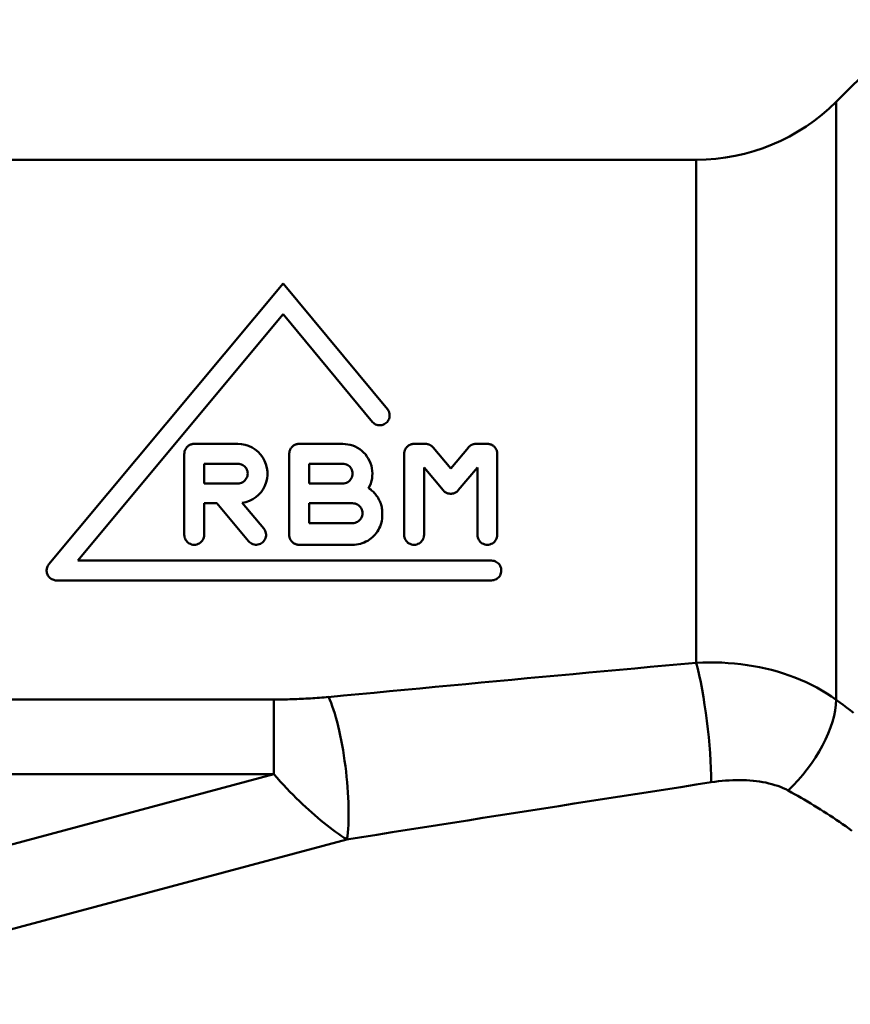
# Model space of a CAD drawing. Extents: x 240 to 917, y -137 to 170.
# Drawn here: x 314 to 339, y -53 to -23 of the extents above; entities that cross this region are included whole.
import ezdxf

# ---------------------------------------------------------------- set-up
doc = ezdxf.new("R2010")
doc.units = 0
doc.layers.add('AM_0', color=7, linetype='CONTINUOUS', lineweight=50)

# ---------------------------------------------------------------- blocks, each defined once
blk = doc.blocks.new('A$C0DA7157A')
at = {"layer": 'AM_0'}
for p, q in [((98.507, 59.507), (100.993, 61.993)), ((98.507, 41.382), (98.507, 59.507)), ((94.265, 57.75), (69.755, 57.75)), ((94.265, 42.506), (94.265, 57.75)), ((81.75, 54), (74.648, 45.492)), ((84.904, 50.191), (81.75, 54)), ((75.525, 45.6), (81.75, 53.067)), ((81.75, 53.067), (84.451, 49.797)), ((79.05, 49.138), (80.37, 49.138)), ((82.23, 49.138), (83.55, 49.138)), ((85.713, 49.138), (86.057, 49.138)), ((86.823, 48.393), (86.286, 49.031)), ((87.359, 49.031), (86.823, 48.393)), ((87.589, 49.138), (87.933, 49.138)), ((78.75, 48.838), (78.75, 46.38)), ((81.93, 48.838), (81.93, 46.38)), ((85.413, 48.838), (85.413, 46.38)), ((88.233, 46.38), (88.233, 48.838)), ((80.37, 48.538), (79.35, 48.538)), ((79.35, 47.938), (79.35, 48.538)), ((82.53, 47.938), (82.53, 48.538)), ((83.55, 48.538), (82.53, 48.538)), ((86.013, 48.424), (86.593, 47.733)), ((86.013, 47.745), (86.013, 48.424)), ((87.052, 47.733), (87.633, 48.424)), ((87.633, 48.424), (87.633, 46.38)), ((79.35, 47.938), (80.37, 47.938)), ((82.53, 47.938), (83.55, 47.938)), ((86.013, 46.38), (86.013, 47.745)), ((79.731, 47.338), (79.35, 47.338)), ((79.35, 46.38), (79.35, 47.338)), ((79.731, 47.338), (80.697, 46.187)), ((81.156, 46.573), (80.506, 47.348)), ((82.53, 46.738), (82.53, 47.338)), ((83.85, 47.338), (82.53, 47.338)), ((84.75, 46.98), (84.75, 47.038)), ((82.53, 46.738), (83.85, 46.738)), ((83.85, 46.08), (82.23, 46.08)), ((75.525, 45.6), (88.056, 45.6)), ((88.056, 45), (74.878, 45)), ((69.755, 41.389), (81.46, 41.389)), ((81.46, 39.128), (81.46, 41.389)), ((64.931, 34.699), (81.46, 39.128)), ((81.46, 39.128), (69.755, 39.128)), ((83.677, 37.15), (65.033, 32.154))]:
    blk.add_line(p, q, dxfattribs=at)
for points in [[(84.904, 50.191), (84.926, 50.16), (84.945, 50.125), (84.959, 50.089), (84.968, 50.051), (84.972, 50.013), (84.972, 49.976), (84.966, 49.938), (84.956, 49.9), (84.94, 49.864), (84.92, 49.831), (84.897, 49.8), (84.87, 49.774), (84.839, 49.751), (84.806, 49.731), (84.769, 49.716), (84.731, 49.706), (84.693, 49.7), (84.656, 49.7), (84.618, 49.705), (84.58, 49.714), (84.543, 49.729), (84.509, 49.748), (84.478, 49.771), (84.451, 49.797)], [(78.75, 48.838), (78.751, 48.857), (78.753, 48.876), (78.756, 48.895), (78.76, 48.915), (78.766, 48.934), (78.773, 48.953), (78.781, 48.971), (78.791, 48.988), (78.801, 49.005), (78.813, 49.021), (78.825, 49.036), (78.838, 49.05), (78.852, 49.063), (78.867, 49.075), (78.883, 49.087), (78.899, 49.097), (78.917, 49.107), (78.935, 49.115), (78.954, 49.122), (78.973, 49.128), (78.992, 49.132), (79.012, 49.135), (79.031, 49.137), (79.05, 49.138)], [(80.37, 49.138), (80.479, 49.131), (80.59, 49.11), (80.699, 49.076), (80.802, 49.027), (80.898, 48.967), (80.983, 48.896), (81.058, 48.818), (81.125, 48.728), (81.181, 48.629), (81.224, 48.523), (81.253, 48.413), (81.268, 48.303), (81.269, 48.194), (81.257, 48.085), (81.231, 47.975), (81.191, 47.869), (81.138, 47.768), (81.074, 47.677), (81.001, 47.596), (80.918, 47.524), (80.825, 47.462), (80.724, 47.41), (80.616, 47.372), (80.506, 47.348)], [(81.93, 48.838), (81.931, 48.857), (81.933, 48.876), (81.936, 48.895), (81.94, 48.915), (81.946, 48.934), (81.953, 48.953), (81.961, 48.971), (81.971, 48.988), (81.981, 49.005), (81.993, 49.021), (82.005, 49.036), (82.018, 49.05), (82.032, 49.063), (82.047, 49.075), (82.063, 49.087), (82.079, 49.097), (82.097, 49.107), (82.115, 49.115), (82.134, 49.122), (82.153, 49.128), (82.172, 49.132), (82.192, 49.135), (82.211, 49.137), (82.23, 49.138)], [(83.55, 49.138), (83.626, 49.134), (83.703, 49.124), (83.78, 49.108), (83.856, 49.084), (83.929, 49.054), (84, 49.017), (84.066, 48.975), (84.128, 48.928), (84.184, 48.876), (84.236, 48.821), (84.283, 48.759), (84.326, 48.693), (84.363, 48.623), (84.394, 48.55), (84.418, 48.474), (84.435, 48.398), (84.446, 48.321), (84.45, 48.245), (84.447, 48.169), (84.438, 48.093), (84.422, 48.016), (84.399, 47.94), (84.37, 47.867), (84.334, 47.796)], [(85.413, 48.838), (85.413, 48.857), (85.415, 48.876), (85.418, 48.895), (85.423, 48.915), (85.428, 48.934), (85.435, 48.953), (85.444, 48.971), (85.453, 48.988), (85.464, 49.005), (85.475, 49.021), (85.487, 49.036), (85.5, 49.05), (85.514, 49.063), (85.529, 49.075), (85.545, 49.087), (85.562, 49.097), (85.58, 49.107), (85.598, 49.115), (85.616, 49.122), (85.636, 49.128), (85.655, 49.132), (85.674, 49.135), (85.694, 49.137), (85.713, 49.138)], [(86.057, 49.138), (86.067, 49.138), (86.078, 49.137), (86.089, 49.136), (86.099, 49.135), (86.11, 49.133), (86.121, 49.131), (86.132, 49.128), (86.142, 49.125), (86.153, 49.122), (86.163, 49.118), (86.174, 49.114), (86.184, 49.109), (86.194, 49.105), (86.204, 49.099), (86.213, 49.094), (86.222, 49.088), (86.231, 49.082), (86.24, 49.075), (86.249, 49.068), (86.257, 49.061), (86.265, 49.054), (86.272, 49.047), (86.279, 49.039), (86.286, 49.031)], [(87.359, 49.031), (87.366, 49.039), (87.373, 49.047), (87.381, 49.054), (87.388, 49.061), (87.397, 49.068), (87.405, 49.075), (87.414, 49.082), (87.423, 49.088), (87.432, 49.094), (87.442, 49.099), (87.451, 49.105), (87.461, 49.109), (87.472, 49.114), (87.482, 49.118), (87.492, 49.122), (87.503, 49.125), (87.514, 49.128), (87.524, 49.131), (87.535, 49.133), (87.546, 49.135), (87.557, 49.136), (87.567, 49.137), (87.578, 49.138), (87.589, 49.138)], [(87.933, 49.138), (87.952, 49.137), (87.971, 49.135), (87.99, 49.132), (88.01, 49.128), (88.029, 49.122), (88.047, 49.115), (88.066, 49.107), (88.083, 49.097), (88.1, 49.087), (88.116, 49.075), (88.131, 49.063), (88.145, 49.05), (88.158, 49.036), (88.17, 49.021), (88.181, 49.005), (88.192, 48.988), (88.201, 48.971), (88.21, 48.953), (88.217, 48.934), (88.222, 48.915), (88.227, 48.895), (88.23, 48.876), (88.232, 48.857), (88.233, 48.838)], [(80.37, 47.938), (80.408, 47.94), (80.447, 47.948), (80.485, 47.961), (80.521, 47.978), (80.553, 48), (80.582, 48.026), (80.607, 48.055), (80.629, 48.087), (80.647, 48.123), (80.66, 48.161), (80.667, 48.199), (80.67, 48.238), (80.668, 48.276), (80.66, 48.314), (80.647, 48.352), (80.63, 48.388), (80.608, 48.421), (80.582, 48.45), (80.553, 48.475), (80.521, 48.497), (80.485, 48.515), (80.447, 48.528), (80.408, 48.535), (80.37, 48.538)], [(83.55, 47.938), (83.588, 47.94), (83.627, 47.948), (83.665, 47.961), (83.701, 47.978), (83.733, 48), (83.762, 48.026), (83.787, 48.055), (83.809, 48.087), (83.827, 48.123), (83.84, 48.161), (83.847, 48.199), (83.85, 48.238), (83.848, 48.276), (83.84, 48.314), (83.827, 48.352), (83.81, 48.388), (83.788, 48.421), (83.762, 48.45), (83.733, 48.475), (83.701, 48.497), (83.665, 48.515), (83.627, 48.528), (83.588, 48.535), (83.55, 48.538)], [(84.334, 47.796), (84.366, 47.775), (84.397, 47.753), (84.426, 47.729), (84.454, 47.705), (84.481, 47.68), (84.506, 47.654), (84.531, 47.626), (84.555, 47.597), (84.578, 47.567), (84.599, 47.536), (84.62, 47.504), (84.639, 47.471), (84.657, 47.437), (84.673, 47.402), (84.688, 47.367), (84.701, 47.331), (84.712, 47.295), (84.722, 47.258), (84.731, 47.221), (84.738, 47.184), (84.743, 47.147), (84.747, 47.11), (84.749, 47.074), (84.75, 47.038)], [(87.052, 47.733), (87.038, 47.718), (87.023, 47.703), (87.006, 47.689), (86.989, 47.677), (86.97, 47.665), (86.95, 47.655), (86.929, 47.646), (86.908, 47.639), (86.887, 47.633), (86.865, 47.63), (86.844, 47.627), (86.823, 47.626), (86.801, 47.627), (86.78, 47.63), (86.758, 47.633), (86.737, 47.639), (86.716, 47.646), (86.695, 47.655), (86.675, 47.665), (86.657, 47.677), (86.639, 47.689), (86.622, 47.703), (86.607, 47.718), (86.593, 47.733)], [(83.85, 46.738), (83.889, 46.74), (83.928, 46.748), (83.966, 46.761), (84.002, 46.779), (84.034, 46.801), (84.063, 46.826), (84.088, 46.855), (84.11, 46.888), (84.127, 46.923), (84.14, 46.961), (84.147, 46.999), (84.15, 47.037), (84.148, 47.075), (84.14, 47.113), (84.128, 47.151), (84.11, 47.187), (84.089, 47.22), (84.063, 47.249), (84.035, 47.274), (84.002, 47.296), (83.966, 47.315), (83.928, 47.327), (83.889, 47.335), (83.85, 47.338)], [(84.75, 46.98), (84.748, 46.923), (84.743, 46.866), (84.733, 46.808), (84.72, 46.751), (84.703, 46.694), (84.683, 46.638), (84.658, 46.584), (84.63, 46.532), (84.599, 46.482), (84.565, 46.434), (84.529, 46.389), (84.49, 46.347), (84.449, 46.308), (84.404, 46.271), (84.357, 46.236), (84.306, 46.204), (84.254, 46.176), (84.199, 46.15), (84.142, 46.129), (84.084, 46.111), (84.026, 46.098), (83.967, 46.088), (83.908, 46.082), (83.85, 46.08)], [(81.156, 46.573), (81.18, 46.541), (81.199, 46.507), (81.213, 46.47), (81.222, 46.432), (81.226, 46.394), (81.226, 46.356), (81.22, 46.318), (81.21, 46.281), (81.194, 46.244), (81.174, 46.211), (81.15, 46.18), (81.123, 46.153), (81.092, 46.13), (81.057, 46.11), (81.02, 46.095), (80.981, 46.085), (80.941, 46.08), (80.902, 46.081), (80.863, 46.087), (80.824, 46.098), (80.787, 46.114), (80.753, 46.135), (80.723, 46.16), (80.697, 46.187)], [(79.35, 46.38), (79.348, 46.342), (79.34, 46.304), (79.328, 46.267), (79.311, 46.232), (79.289, 46.199), (79.264, 46.17), (79.235, 46.144), (79.203, 46.122), (79.167, 46.104), (79.128, 46.091), (79.089, 46.083), (79.05, 46.08), (79.011, 46.083), (78.972, 46.091), (78.933, 46.104), (78.897, 46.122), (78.865, 46.144), (78.836, 46.17), (78.811, 46.199), (78.789, 46.232), (78.772, 46.267), (78.76, 46.304), (78.752, 46.342), (78.75, 46.38)], [(82.23, 46.08), (82.211, 46.081), (82.191, 46.083), (82.171, 46.086), (82.152, 46.091), (82.132, 46.096), (82.113, 46.104), (82.095, 46.112), (82.077, 46.122), (82.06, 46.133), (82.045, 46.144), (82.03, 46.157), (82.016, 46.17), (82.003, 46.184), (81.991, 46.199), (81.98, 46.215), (81.969, 46.232), (81.96, 46.249), (81.952, 46.267), (81.945, 46.285), (81.94, 46.304), (81.935, 46.323), (81.932, 46.342), (81.931, 46.361), (81.93, 46.38)], [(86.013, 46.38), (86.01, 46.342), (86.003, 46.304), (85.99, 46.267), (85.973, 46.232), (85.952, 46.199), (85.927, 46.17), (85.898, 46.144), (85.865, 46.122), (85.829, 46.104), (85.791, 46.091), (85.752, 46.083), (85.713, 46.08), (85.673, 46.083), (85.634, 46.091), (85.596, 46.104), (85.56, 46.122), (85.527, 46.144), (85.499, 46.17), (85.474, 46.199), (85.452, 46.232), (85.435, 46.267), (85.422, 46.304), (85.415, 46.342), (85.413, 46.38)], [(88.233, 46.38), (88.23, 46.342), (88.223, 46.304), (88.21, 46.267), (88.193, 46.232), (88.172, 46.199), (88.147, 46.17), (88.118, 46.144), (88.085, 46.122), (88.049, 46.104), (88.011, 46.091), (87.972, 46.083), (87.933, 46.08), (87.893, 46.083), (87.854, 46.091), (87.816, 46.104), (87.78, 46.122), (87.747, 46.144), (87.719, 46.17), (87.694, 46.199), (87.672, 46.232), (87.655, 46.267), (87.642, 46.304), (87.635, 46.342), (87.633, 46.38)], [(74.878, 45), (74.849, 45.001), (74.82, 45.006), (74.791, 45.013), (74.763, 45.023), (74.736, 45.036), (74.711, 45.051), (74.688, 45.068), (74.667, 45.086), (74.648, 45.107), (74.631, 45.129), (74.616, 45.153), (74.604, 45.178), (74.594, 45.204), (74.586, 45.231), (74.581, 45.258), (74.578, 45.285), (74.578, 45.312), (74.58, 45.339), (74.585, 45.366), (74.593, 45.393), (74.603, 45.42), (74.615, 45.445), (74.63, 45.47), (74.648, 45.492)], [(88.056, 45.6), (88.096, 45.597), (88.136, 45.589), (88.175, 45.575), (88.211, 45.557), (88.244, 45.534), (88.272, 45.508), (88.297, 45.478), (88.318, 45.445), (88.335, 45.41), (88.347, 45.373), (88.354, 45.335), (88.356, 45.299), (88.353, 45.262), (88.346, 45.224), (88.334, 45.188), (88.317, 45.153), (88.296, 45.12), (88.271, 45.091), (88.243, 45.066), (88.21, 45.043), (88.174, 45.024), (88.136, 45.011), (88.096, 45.003), (88.056, 45)], [(83.109, 41.467), (83.572, 41.51), (84.036, 41.554), (84.499, 41.598), (84.963, 41.641), (85.427, 41.685), (85.89, 41.729), (86.354, 41.772), (86.818, 41.816), (87.282, 41.859), (87.746, 41.902), (88.211, 41.946), (88.675, 41.989), (89.141, 42.033), (89.606, 42.076), (90.071, 42.119), (90.537, 42.162), (91.003, 42.206), (91.469, 42.249), (91.935, 42.292), (92.401, 42.335), (92.867, 42.378), (93.333, 42.42), (93.799, 42.463), (94.265, 42.506)], [(94.265, 42.506), (94.459, 42.514), (94.653, 42.517), (94.846, 42.515), (95.04, 42.509), (95.233, 42.497), (95.425, 42.481), (95.616, 42.461), (95.806, 42.435), (95.994, 42.405), (96.181, 42.37), (96.365, 42.33), (96.548, 42.286), (96.729, 42.236), (96.907, 42.182), (97.082, 42.123), (97.255, 42.059), (97.424, 41.991), (97.591, 41.918), (97.754, 41.839), (97.913, 41.757), (98.068, 41.669), (98.219, 41.578), (98.366, 41.482), (98.507, 41.382)], [(81.46, 41.389), (81.53, 41.389), (81.6, 41.39), (81.669, 41.391), (81.739, 41.392), (81.809, 41.393), (81.878, 41.395), (81.948, 41.397), (82.018, 41.399), (82.087, 41.401), (82.157, 41.404), (82.226, 41.407), (82.295, 41.41), (82.364, 41.414), (82.434, 41.417), (82.503, 41.421), (82.572, 41.425), (82.64, 41.43), (82.709, 41.434), (82.778, 41.439), (82.846, 41.444), (82.915, 41.45), (82.983, 41.455), (83.052, 41.461), (83.12, 41.468)], [(98.507, 41.382), (98.612, 41.304), (98.716, 41.225), (98.821, 41.145), (98.926, 41.064), (99.03, 40.983)], [(83.677, 37.15), (83.592, 37.203), (83.507, 37.259), (83.421, 37.318), (83.334, 37.38), (83.246, 37.444), (83.158, 37.511), (83.069, 37.58), (82.979, 37.652), (82.889, 37.727), (82.798, 37.803), (82.707, 37.882), (82.614, 37.964), (82.522, 38.047), (82.428, 38.133), (82.334, 38.221), (82.24, 38.311), (82.144, 38.404), (82.049, 38.5), (81.952, 38.597), (81.855, 38.698), (81.757, 38.801), (81.659, 38.907), (81.56, 39.016), (81.46, 39.128)], [(94.718, 38.883), (94.257, 38.811), (93.795, 38.739), (93.334, 38.667), (92.872, 38.595), (92.41, 38.523), (91.949, 38.451), (91.487, 38.379), (91.026, 38.307), (90.564, 38.235), (90.103, 38.163), (89.642, 38.09), (89.181, 38.018), (88.721, 37.946), (88.26, 37.873), (87.8, 37.801), (87.341, 37.728), (86.881, 37.656), (86.422, 37.584), (85.963, 37.511), (85.503, 37.439), (85.044, 37.366), (84.584, 37.294), (84.125, 37.221), (83.667, 37.148)], [(97.049, 38.632), (96.973, 38.67), (96.895, 38.706), (96.814, 38.74), (96.731, 38.771), (96.645, 38.8), (96.557, 38.826), (96.467, 38.85), (96.374, 38.871), (96.28, 38.89), (96.184, 38.906), (96.087, 38.919), (95.988, 38.93), (95.887, 38.939), (95.785, 38.945), (95.682, 38.949), (95.578, 38.95), (95.473, 38.95), (95.367, 38.947), (95.26, 38.941), (95.152, 38.934), (95.044, 38.924), (94.935, 38.913), (94.826, 38.899), (94.717, 38.883)], [(98.981, 37.416), (98.886, 37.484), (98.792, 37.551), (98.696, 37.618), (98.601, 37.683), (98.505, 37.748), (98.409, 37.813), (98.313, 37.876), (98.217, 37.939), (98.12, 38.001), (98.024, 38.062), (97.927, 38.123), (97.829, 38.182), (97.732, 38.241), (97.635, 38.3), (97.537, 38.357), (97.44, 38.413), (97.342, 38.469), (97.244, 38.524), (97.146, 38.578), (97.049, 38.632)]]:
    blk.add_lwpolyline(points, dxfattribs=at)
blk.add_arc((94.265, 63.75), 6, 270, 315, dxfattribs=at)
at = {"layer": 'AM_0', "extrusion": (0, 0, -1)}
for centre, major_axis, ratio, start_param, end_param in [((94.265, 40.576), (-0.307, 2.582), 0.129523, 0.742172, 2.30137), ((83.12, 39.229), (0.316, -2.581), 0.201583, 3.687902, 5.673633), ((96.669, 40.049), (1.552, 2.086), 0.47257, 0.585477, 1.928472)]:
    blk.add_ellipse(centre, major_axis=major_axis, ratio=ratio, start_param=start_param, end_param=end_param, dxfattribs=at)
blk = doc.blocks.new('A$C4DAE6C37')
at = {"layer": 'AM_0'}
blk.add_blockref('A$C0DA7157A', (0, 0), dxfattribs=at)

msp = doc.modelspace()

# ---------------------------------------------------------------- block references
at = {"layer": 'AM_0'}
msp.add_blockref('A$C4DAE6C37', (240.245, -85.18), dxfattribs=at)

doc.saveas('drawing.dxf')
